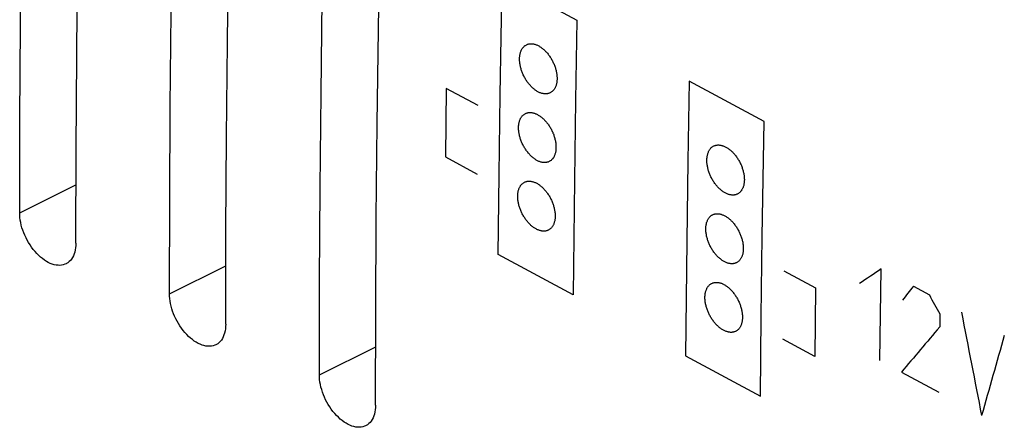
# Model space of a CAD drawing. Units: millimetres. Extents: x -94 to 73, y -5 to 130.
# Drawn here: x -5 to 13, y 28 to 36 of the extents above; entities that cross this region are included whole.
import ezdxf

# ---------------------------------------------------------------- set-up
doc = ezdxf.new("R2010")
doc.units = ezdxf.units.MM
doc.header["$LTSCALE"] = 16.335
for name, color, linetype in [('ASSI', 7, 'CONTINUOUS'), ('CURVE', 7, 'CONTINUOUS'), ('RACCORDO', 7, 'CONTINUOUS')]:
    doc.layers.add(name, color=color, linetype=linetype)

msp = doc.modelspace()

# ---------------------------------------------------------------- linework, layer by layer
at = {"layer": 'ASSI', "color": 253, "linetype": 'CONTINUOUS'}
for p, q in [((-5.014, 32.211), (-3.962, 32.732)), ((-2.215, 30.7), (-1.162, 31.221)), ((0.585, 29.188), (1.637, 29.709))]:
    msp.add_line(p, q, dxfattribs=at)
at = {"layer": 'ASSI', "color": 7, "linetype": 'CONTINUOUS'}
for points in [[(-5.014, 32.211), (-5.01, 33.958), (-4.999, 35.708), (-4.983, 37.461), (-4.96, 39.216), (-4.932, 40.975), (-4.897, 42.737), (-4.857, 44.502), (-4.81, 46.27), (-4.757, 48.041)], [(-3.964, 31.644), (-3.96, 33.391), (-3.949, 35.141), (-3.933, 36.894), (-3.911, 38.65), (-3.882, 40.409), (-3.848, 42.171), (-3.807, 43.935), (-3.76, 45.703), (-3.708, 47.474)], [(-2.215, 30.7), (-2.21, 32.446), (-2.2, 34.196), (-2.184, 35.949), (-2.161, 37.705), (-2.133, 39.464), (-2.098, 41.226), (-2.057, 42.991), (-2.011, 44.758), (-1.958, 46.529)], [(-1.165, 30.133), (-1.161, 31.88), (-1.15, 33.629), (-1.134, 35.382), (-1.111, 37.138), (-1.083, 38.897), (-1.048, 40.659), (-1.008, 42.424), (-0.961, 44.192), (-0.908, 45.962)], [(0.585, 29.188), (0.589, 30.935), (0.599, 32.685), (0.616, 34.438), (0.638, 36.193), (0.667, 37.952), (0.701, 39.714), (0.742, 41.479), (0.788, 43.247), (0.841, 45.017)], [(1.634, 28.621), (1.639, 30.368), (1.649, 32.118), (1.666, 33.871), (1.688, 35.627), (1.716, 37.386), (1.751, 39.147), (1.792, 40.912), (1.838, 42.68), (1.891, 44.451)], [(-4.148, 31.26), (-4.168, 31.251), (-4.199, 31.241), (-4.23, 31.234), (-4.264, 31.231), (-4.298, 31.232), (-4.334, 31.236), (-4.37, 31.243), (-4.406, 31.254), (-4.442, 31.268), (-4.479, 31.286), (-4.515, 31.306), (-4.551, 31.329), (-4.588, 31.356), (-4.624, 31.385), (-4.659, 31.417), (-4.694, 31.452), (-4.727, 31.489), (-4.76, 31.528), (-4.791, 31.569), (-4.82, 31.612), (-4.847, 31.655), (-4.873, 31.7), (-4.896, 31.745), (-4.918, 31.792), (-4.938, 31.839), (-4.955, 31.886), (-4.971, 31.934), (-4.984, 31.981), (-4.995, 32.029), (-5.003, 32.076), (-5.009, 32.122), (-5.013, 32.167), (-5.014, 32.211)], [(-3.964, 31.644), (-3.966, 31.601), (-3.969, 31.559), (-3.976, 31.518), (-3.985, 31.479), (-3.996, 31.443), (-4.01, 31.408), (-4.027, 31.377), (-4.045, 31.348), (-4.066, 31.323), (-4.089, 31.3), (-4.113, 31.28), (-4.14, 31.264), (-4.148, 31.26)], [(-1.349, 29.748), (-1.369, 29.739), (-1.399, 29.729), (-1.431, 29.723), (-1.465, 29.72), (-1.499, 29.72), (-1.535, 29.724), (-1.571, 29.732), (-1.607, 29.743), (-1.643, 29.757), (-1.68, 29.774), (-1.716, 29.794), (-1.752, 29.818), (-1.788, 29.844), (-1.824, 29.873), (-1.86, 29.905), (-1.894, 29.94), (-1.928, 29.977), (-1.96, 30.017), (-1.991, 30.058), (-2.02, 30.1), (-2.048, 30.144), (-2.073, 30.188), (-2.097, 30.234), (-2.119, 30.28), (-2.138, 30.327), (-2.156, 30.375), (-2.171, 30.422), (-2.184, 30.47), (-2.195, 30.517), (-2.204, 30.564), (-2.21, 30.61), (-2.213, 30.655), (-2.215, 30.7)], [(-1.165, 30.133), (-1.166, 30.089), (-1.17, 30.047), (-1.176, 30.007), (-1.186, 29.968), (-1.197, 29.931), (-1.211, 29.897), (-1.227, 29.865), (-1.246, 29.837), (-1.267, 29.811), (-1.289, 29.788), (-1.314, 29.769), (-1.34, 29.752), (-1.349, 29.748)], [(1.45, 28.236), (1.43, 28.228), (1.4, 28.218), (1.368, 28.211), (1.335, 28.208), (1.3, 28.209), (1.265, 28.213), (1.229, 28.22), (1.193, 28.231), (1.156, 28.245), (1.12, 28.263), (1.083, 28.283), (1.047, 28.306), (1.011, 28.333), (0.975, 28.362), (0.94, 28.394), (0.905, 28.429), (0.871, 28.466), (0.839, 28.505), (0.808, 28.546), (0.779, 28.588), (0.752, 28.632), (0.726, 28.677), (0.702, 28.722), (0.681, 28.769), (0.661, 28.816), (0.643, 28.863), (0.628, 28.911), (0.615, 28.958), (0.604, 29.006), (0.596, 29.053), (0.589, 29.099), (0.586, 29.144), (0.585, 29.188)], [(1.634, 28.621), (1.633, 28.578), (1.629, 28.536), (1.623, 28.495), (1.614, 28.456), (1.602, 28.42), (1.588, 28.385), (1.572, 28.354), (1.553, 28.325), (1.533, 28.3), (1.51, 28.277), (1.485, 28.257), (1.459, 28.241), (1.45, 28.236)]]:
    msp.add_lwpolyline(points, dxfattribs=at)
at = {"layer": 'CURVE', "color": 253, "linetype": 'CONTINUOUS'}
for p, q in [((3.998, 36.562), (5.398, 35.806)), ((8.897, 33.917), (7.497, 34.672)), ((2.956, 34.535), (2.94, 33.254)), ((3.551, 34.214), (2.956, 34.535)), ((2.94, 33.254), (3.535, 32.933)), ((5.328, 30.679), (3.928, 31.434)), ((9.261, 31.131), (9.856, 30.809)), ((11.059, 29.455), (11.083, 31.164)), ((9.856, 30.809), (9.84, 29.528)), ((11.683, 30.84), (11.983, 30.678)), ((12.179, 30.326), (12.175, 30.082)), ((9.84, 29.528), (9.245, 29.85)), ((7.427, 29.545), (8.827, 28.789)), ((11.459, 29.239), (12.159, 28.861))]:
    msp.add_line(p, q, dxfattribs=at)
for points in [[(3.928, 31.434), (3.943, 32.923), (3.963, 34.414), (3.998, 36.562)], [(5.398, 35.806), (5.372, 34.312), (5.351, 32.82), (5.328, 30.679)], [(4.326, 35.089), (4.326, 35.103), (4.327, 35.118), (4.328, 35.132), (4.33, 35.146), (4.332, 35.159), (4.335, 35.173), (4.338, 35.186), (4.341, 35.198), (4.345, 35.211), (4.349, 35.223), (4.354, 35.234), (4.358, 35.245), (4.364, 35.256), (4.369, 35.266), (4.375, 35.276), (4.382, 35.286), (4.389, 35.294), (4.396, 35.303), (4.403, 35.311), (4.411, 35.319), (4.419, 35.326), (4.428, 35.332), (4.437, 35.338), (4.446, 35.344), (4.456, 35.349), (4.465, 35.353), (4.475, 35.357), (4.486, 35.36), (4.496, 35.363), (4.507, 35.365), (4.517, 35.366), (4.528, 35.367), (4.539, 35.367), (4.551, 35.367), (4.562, 35.366), (4.574, 35.365), (4.585, 35.363), (4.597, 35.361), (4.609, 35.358), (4.621, 35.354), (4.633, 35.35), (4.646, 35.345), (4.658, 35.34), (4.67, 35.334), (4.683, 35.328), (4.695, 35.321), (4.707, 35.313), (4.72, 35.305), (4.732, 35.297), (4.744, 35.288), (4.756, 35.279), (4.768, 35.269), (4.779, 35.259), (4.791, 35.248), (4.802, 35.237), (4.813, 35.226), (4.824, 35.214), (4.835, 35.202), (4.846, 35.189), (4.857, 35.176), (4.867, 35.163), (4.877, 35.149), (4.887, 35.135), (4.897, 35.12), (4.907, 35.105), (4.916, 35.09), (4.925, 35.075), (4.933, 35.06), (4.941, 35.044), (4.949, 35.029), (4.956, 35.013), (4.964, 34.997), (4.97, 34.981), (4.977, 34.965), (4.983, 34.949), (4.988, 34.933), (4.994, 34.917), (4.998, 34.901), (5.003, 34.884), (5.007, 34.868), (5.011, 34.852), (5.014, 34.836), (5.017, 34.819), (5.02, 34.803), (5.022, 34.787), (5.023, 34.772), (5.024, 34.756), (5.025, 34.741), (5.026, 34.726), (5.026, 34.711)], [(5.026, 34.711), (5.025, 34.696), (5.024, 34.682), (5.023, 34.668), (5.021, 34.654), (5.019, 34.64), (5.017, 34.627), (5.014, 34.614), (5.01, 34.601), (5.007, 34.589), (5.003, 34.577), (4.998, 34.565), (4.993, 34.554), (4.988, 34.543), (4.982, 34.533), (4.976, 34.523), (4.97, 34.514), (4.963, 34.505), (4.956, 34.497), (4.948, 34.489), (4.94, 34.481), (4.932, 34.474), (4.924, 34.467), (4.915, 34.461), (4.906, 34.456), (4.896, 34.451), (4.886, 34.447), (4.876, 34.443), (4.866, 34.44), (4.856, 34.437), (4.845, 34.435), (4.834, 34.433), (4.823, 34.432), (4.812, 34.432), (4.801, 34.432), (4.79, 34.433), (4.778, 34.434), (4.766, 34.436), (4.755, 34.439), (4.743, 34.442), (4.731, 34.445), (4.718, 34.45), (4.706, 34.454), (4.694, 34.46), (4.681, 34.466), (4.669, 34.472), (4.657, 34.479), (4.644, 34.486), (4.632, 34.494), (4.62, 34.503), (4.608, 34.512), (4.596, 34.521), (4.584, 34.531), (4.572, 34.541), (4.561, 34.551), (4.55, 34.562), (4.538, 34.574), (4.527, 34.586), (4.516, 34.598), (4.506, 34.611), (4.495, 34.624), (4.485, 34.637), (4.474, 34.651), (4.464, 34.665), (4.455, 34.68), (4.445, 34.694), (4.436, 34.709), (4.427, 34.725), (4.419, 34.74), (4.41, 34.755), (4.403, 34.771), (4.395, 34.787), (4.388, 34.803), (4.381, 34.819), (4.375, 34.835), (4.369, 34.851), (4.363, 34.867), (4.358, 34.883), (4.353, 34.899), (4.349, 34.915), (4.344, 34.932), (4.341, 34.948), (4.337, 34.964), (4.334, 34.98), (4.332, 34.996), (4.33, 35.012), (4.328, 35.028), (4.327, 35.043), (4.326, 35.059), (4.326, 35.074), (4.326, 35.089)], [(7.497, 34.672), (7.472, 33.178), (7.45, 31.686), (7.427, 29.545)], [(4.307, 33.806), (4.307, 33.821), (4.308, 33.836), (4.309, 33.851), (4.311, 33.865), (4.313, 33.879), (4.316, 33.892), (4.319, 33.905), (4.322, 33.917), (4.326, 33.929), (4.33, 33.941), (4.334, 33.952), (4.339, 33.963), (4.345, 33.974), (4.35, 33.984), (4.356, 33.994), (4.363, 34.004), (4.37, 34.012), (4.377, 34.021), (4.384, 34.029), (4.392, 34.036), (4.4, 34.043), (4.409, 34.05), (4.418, 34.056), (4.427, 34.061), (4.436, 34.066), (4.446, 34.07), (4.456, 34.074), (4.466, 34.077), (4.477, 34.08), (4.487, 34.082), (4.498, 34.083), (4.509, 34.084), (4.52, 34.084), (4.531, 34.084), (4.542, 34.083), (4.554, 34.082), (4.566, 34.08), (4.577, 34.077), (4.589, 34.074), (4.602, 34.071), (4.614, 34.067), (4.626, 34.062), (4.638, 34.057), (4.651, 34.051), (4.663, 34.044), (4.675, 34.037), (4.688, 34.03), (4.7, 34.022), (4.712, 34.013), (4.724, 34.005), (4.736, 33.995), (4.748, 33.986), (4.759, 33.975), (4.771, 33.965), (4.782, 33.954), (4.793, 33.943), (4.804, 33.931), (4.815, 33.918), (4.826, 33.906), (4.837, 33.893), (4.847, 33.879), (4.857, 33.866), (4.867, 33.852), (4.877, 33.837), (4.886, 33.822), (4.896, 33.808), (4.904, 33.792), (4.913, 33.777), (4.921, 33.762), (4.929, 33.746), (4.936, 33.73), (4.944, 33.715), (4.95, 33.699), (4.957, 33.683), (4.963, 33.667), (4.968, 33.651), (4.974, 33.634), (4.979, 33.618), (4.983, 33.602), (4.987, 33.586), (4.991, 33.569), (4.995, 33.553), (4.998, 33.537), (5, 33.521), (5.002, 33.505), (5.004, 33.489), (5.005, 33.474), (5.006, 33.458), (5.006, 33.443), (5.006, 33.428)], [(8.827, 28.789), (8.842, 30.278), (8.861, 31.769), (8.897, 33.917)], [(5.006, 33.428), (5.006, 33.413), (5.005, 33.398), (5.004, 33.383), (5.002, 33.369), (5, 33.355), (4.997, 33.342), (4.994, 33.329), (4.991, 33.317), (4.987, 33.305), (4.983, 33.293), (4.979, 33.282), (4.974, 33.271), (4.969, 33.26), (4.963, 33.25), (4.957, 33.24), (4.95, 33.231), (4.944, 33.222), (4.936, 33.213), (4.929, 33.205), (4.921, 33.198), (4.913, 33.191), (4.904, 33.184), (4.896, 33.179), (4.886, 33.173), (4.877, 33.168), (4.867, 33.164), (4.857, 33.16), (4.847, 33.157), (4.837, 33.155), (4.826, 33.153), (4.815, 33.151), (4.804, 33.15), (4.793, 33.15), (4.782, 33.15), (4.771, 33.151), (4.759, 33.152), (4.748, 33.154), (4.736, 33.157), (4.724, 33.16), (4.712, 33.163), (4.7, 33.168), (4.687, 33.172), (4.675, 33.178), (4.663, 33.184), (4.65, 33.19), (4.638, 33.197), (4.626, 33.204), (4.614, 33.212), (4.602, 33.221), (4.589, 33.23), (4.578, 33.239), (4.566, 33.249), (4.554, 33.259), (4.543, 33.269), (4.531, 33.28), (4.52, 33.292), (4.509, 33.304), (4.498, 33.316), (4.487, 33.328), (4.477, 33.341), (4.466, 33.355), (4.456, 33.369), (4.446, 33.383), (4.436, 33.397), (4.427, 33.412), (4.418, 33.427), (4.409, 33.442), (4.4, 33.457), (4.392, 33.473), (4.384, 33.488), (4.377, 33.504), (4.37, 33.52), (4.363, 33.536), (4.357, 33.551), (4.35, 33.567), (4.345, 33.584), (4.339, 33.6), (4.335, 33.616), (4.33, 33.632), (4.326, 33.648), (4.322, 33.665), (4.319, 33.681), (4.316, 33.697), (4.313, 33.713), (4.311, 33.729), (4.309, 33.745), (4.308, 33.761), (4.307, 33.776), (4.307, 33.791), (4.307, 33.806)], [(7.825, 33.199), (7.825, 33.214), (7.826, 33.228), (7.828, 33.243), (7.829, 33.256), (7.831, 33.27), (7.834, 33.283), (7.837, 33.296), (7.84, 33.309), (7.844, 33.321), (7.848, 33.333), (7.853, 33.345), (7.858, 33.356), (7.863, 33.367), (7.869, 33.377), (7.875, 33.387), (7.881, 33.396), (7.888, 33.405), (7.895, 33.414), (7.902, 33.422), (7.91, 33.429), (7.919, 33.436), (7.927, 33.443), (7.936, 33.449), (7.945, 33.454), (7.955, 33.459), (7.964, 33.464), (7.974, 33.467), (7.985, 33.471), (7.995, 33.473), (8.006, 33.475), (8.017, 33.477), (8.027, 33.478), (8.039, 33.478), (8.05, 33.478), (8.061, 33.477), (8.073, 33.476), (8.084, 33.474), (8.096, 33.471), (8.108, 33.468), (8.12, 33.465), (8.132, 33.461), (8.145, 33.456), (8.157, 33.451), (8.169, 33.445), (8.182, 33.438), (8.194, 33.431), (8.207, 33.424), (8.219, 33.416), (8.231, 33.407), (8.243, 33.399), (8.255, 33.389), (8.267, 33.38), (8.278, 33.369), (8.29, 33.359), (8.301, 33.348), (8.312, 33.336), (8.324, 33.324), (8.334, 33.312), (8.345, 33.3), (8.356, 33.287), (8.366, 33.273), (8.376, 33.259), (8.386, 33.245), (8.396, 33.231), (8.406, 33.216), (8.415, 33.201), (8.424, 33.186), (8.432, 33.17), (8.44, 33.155), (8.448, 33.139), (8.456, 33.123), (8.463, 33.108), (8.469, 33.092), (8.476, 33.076), (8.482, 33.06), (8.487, 33.044), (8.493, 33.027), (8.498, 33.011), (8.502, 32.995), (8.506, 32.979), (8.51, 32.962), (8.513, 32.946), (8.516, 32.93), (8.519, 32.914), (8.521, 32.898), (8.522, 32.882), (8.524, 32.867), (8.524, 32.852), (8.525, 32.836), (8.525, 32.821)], [(8.525, 32.821), (8.524, 32.807), (8.523, 32.792), (8.522, 32.778), (8.52, 32.764), (8.518, 32.751), (8.516, 32.737), (8.513, 32.724), (8.51, 32.712), (8.506, 32.699), (8.502, 32.687), (8.497, 32.676), (8.492, 32.665), (8.487, 32.654), (8.481, 32.644), (8.475, 32.634), (8.469, 32.625), (8.462, 32.616), (8.455, 32.607), (8.447, 32.599), (8.44, 32.592), (8.431, 32.585), (8.423, 32.578), (8.414, 32.572), (8.405, 32.566), (8.395, 32.562), (8.385, 32.557), (8.375, 32.553), (8.365, 32.55), (8.355, 32.548), (8.344, 32.545), (8.333, 32.544), (8.323, 32.543), (8.311, 32.543), (8.3, 32.543), (8.289, 32.544), (8.277, 32.545), (8.266, 32.547), (8.254, 32.549), (8.242, 32.552), (8.23, 32.556), (8.218, 32.56), (8.205, 32.565), (8.193, 32.57), (8.181, 32.576), (8.168, 32.583), (8.156, 32.589), (8.143, 32.597), (8.131, 32.605), (8.119, 32.613), (8.107, 32.622), (8.095, 32.632), (8.083, 32.641), (8.072, 32.651), (8.06, 32.662), (8.049, 32.673), (8.037, 32.685), (8.026, 32.696), (8.015, 32.709), (8.005, 32.721), (7.994, 32.734), (7.984, 32.748), (7.973, 32.762), (7.963, 32.776), (7.954, 32.79), (7.944, 32.805), (7.935, 32.82), (7.926, 32.835), (7.918, 32.851), (7.909, 32.866), (7.902, 32.882), (7.894, 32.897), (7.887, 32.913), (7.88, 32.929), (7.874, 32.945), (7.868, 32.961), (7.862, 32.977), (7.857, 32.993), (7.852, 33.01), (7.848, 33.026), (7.844, 33.042), (7.84, 33.058), (7.836, 33.075), (7.834, 33.091), (7.831, 33.107), (7.829, 33.123), (7.827, 33.138), (7.826, 33.154), (7.825, 33.169), (7.825, 33.184), (7.825, 33.199)], [(4.291, 32.525), (4.291, 32.54), (4.292, 32.555), (4.293, 32.57), (4.295, 32.584), (4.297, 32.598), (4.3, 32.611), (4.302, 32.624), (4.306, 32.636), (4.309, 32.648), (4.314, 32.66), (4.318, 32.671), (4.323, 32.682), (4.328, 32.693), (4.334, 32.703), (4.34, 32.713), (4.346, 32.722), (4.353, 32.731), (4.36, 32.739), (4.368, 32.747), (4.375, 32.755), (4.384, 32.762), (4.392, 32.768), (4.401, 32.774), (4.41, 32.78), (4.42, 32.784), (4.429, 32.789), (4.439, 32.792), (4.45, 32.796), (4.46, 32.798), (4.47, 32.8), (4.481, 32.802), (4.492, 32.802), (4.503, 32.803), (4.514, 32.803), (4.525, 32.802), (4.537, 32.8), (4.549, 32.798), (4.56, 32.796), (4.572, 32.793), (4.585, 32.789), (4.597, 32.785), (4.609, 32.78), (4.621, 32.775), (4.634, 32.769), (4.646, 32.763), (4.658, 32.756), (4.671, 32.748), (4.683, 32.74), (4.695, 32.732), (4.707, 32.723), (4.719, 32.714), (4.731, 32.704), (4.742, 32.694), (4.754, 32.683), (4.765, 32.672), (4.776, 32.661), (4.787, 32.649), (4.798, 32.637), (4.809, 32.624), (4.82, 32.611), (4.83, 32.598), (4.84, 32.584), (4.85, 32.57), (4.86, 32.556), (4.87, 32.541), (4.879, 32.526), (4.888, 32.511), (4.896, 32.496), (4.904, 32.48), (4.912, 32.465), (4.92, 32.449), (4.927, 32.433), (4.934, 32.417), (4.94, 32.401), (4.946, 32.385), (4.952, 32.369), (4.957, 32.353), (4.962, 32.337), (4.967, 32.321), (4.971, 32.304), (4.975, 32.288), (4.978, 32.272), (4.981, 32.256), (4.984, 32.24), (4.986, 32.224), (4.988, 32.208), (4.989, 32.192), (4.99, 32.177), (4.99, 32.162), (4.99, 32.147)], [(4.99, 32.147), (4.99, 32.132), (4.989, 32.117), (4.988, 32.102), (4.986, 32.088), (4.984, 32.074), (4.982, 32.061), (4.979, 32.048), (4.975, 32.036), (4.972, 32.024), (4.968, 32.012), (4.963, 32.001), (4.958, 31.99), (4.953, 31.979), (4.947, 31.969), (4.941, 31.959), (4.935, 31.95), (4.928, 31.941), (4.921, 31.933), (4.914, 31.925), (4.906, 31.917), (4.898, 31.91), (4.889, 31.904), (4.88, 31.898), (4.871, 31.892), (4.862, 31.888), (4.852, 31.883), (4.842, 31.88), (4.832, 31.876), (4.822, 31.874), (4.811, 31.872), (4.8, 31.87), (4.789, 31.87), (4.778, 31.869), (4.767, 31.87), (4.756, 31.87), (4.744, 31.872), (4.733, 31.874), (4.721, 31.876), (4.709, 31.879), (4.697, 31.883), (4.685, 31.887), (4.673, 31.892), (4.66, 31.897), (4.648, 31.903), (4.636, 31.91), (4.623, 31.916), (4.611, 31.924), (4.599, 31.932), (4.587, 31.94), (4.575, 31.949), (4.563, 31.958), (4.551, 31.968), (4.539, 31.978), (4.528, 31.989), (4.516, 32), (4.505, 32.011), (4.494, 32.023), (4.483, 32.035), (4.472, 32.048), (4.462, 32.061), (4.451, 32.074), (4.441, 32.088), (4.431, 32.102), (4.421, 32.116), (4.412, 32.131), (4.403, 32.146), (4.394, 32.161), (4.385, 32.176), (4.377, 32.192), (4.369, 32.207), (4.362, 32.223), (4.354, 32.239), (4.348, 32.255), (4.341, 32.271), (4.335, 32.287), (4.329, 32.303), (4.324, 32.319), (4.319, 32.335), (4.314, 32.351), (4.31, 32.368), (4.306, 32.384), (4.303, 32.4), (4.3, 32.416), (4.297, 32.432), (4.295, 32.448), (4.293, 32.464), (4.292, 32.48), (4.291, 32.495), (4.291, 32.51), (4.291, 32.525)], [(7.806, 31.917), (7.806, 31.932), (7.807, 31.947), (7.808, 31.962), (7.81, 31.976), (7.812, 31.989), (7.815, 32.003), (7.818, 32.016), (7.821, 32.028), (7.825, 32.04), (7.829, 32.052), (7.834, 32.063), (7.838, 32.074), (7.844, 32.085), (7.849, 32.095), (7.855, 32.105), (7.862, 32.114), (7.869, 32.123), (7.876, 32.131), (7.883, 32.139), (7.891, 32.147), (7.899, 32.154), (7.908, 32.16), (7.917, 32.166), (7.926, 32.172), (7.936, 32.177), (7.945, 32.181), (7.955, 32.185), (7.965, 32.188), (7.976, 32.19), (7.986, 32.192), (7.997, 32.194), (8.008, 32.195), (8.019, 32.195), (8.03, 32.195), (8.042, 32.194), (8.053, 32.193), (8.065, 32.191), (8.077, 32.188), (8.089, 32.185), (8.101, 32.181), (8.113, 32.177), (8.125, 32.172), (8.137, 32.167), (8.15, 32.161), (8.162, 32.155), (8.174, 32.148), (8.187, 32.14), (8.199, 32.132), (8.211, 32.124), (8.223, 32.115), (8.235, 32.106), (8.247, 32.096), (8.258, 32.086), (8.27, 32.075), (8.281, 32.065), (8.292, 32.053), (8.303, 32.041), (8.314, 32.029), (8.325, 32.016), (8.336, 32.003), (8.346, 31.99), (8.356, 31.976), (8.366, 31.962), (8.376, 31.948), (8.386, 31.933), (8.395, 31.918), (8.404, 31.903), (8.412, 31.888), (8.42, 31.872), (8.428, 31.857), (8.436, 31.841), (8.443, 31.825), (8.449, 31.809), (8.456, 31.793), (8.462, 31.777), (8.468, 31.761), (8.473, 31.745), (8.478, 31.729), (8.482, 31.713), (8.486, 31.696), (8.49, 31.68), (8.494, 31.664), (8.497, 31.647), (8.499, 31.631), (8.501, 31.615), (8.503, 31.6), (8.504, 31.584), (8.505, 31.569), (8.506, 31.554), (8.506, 31.539)], [(8.506, 31.539), (8.505, 31.523), (8.504, 31.508), (8.503, 31.494), (8.501, 31.48), (8.499, 31.466), (8.496, 31.453), (8.494, 31.44), (8.49, 31.427), (8.486, 31.415), (8.482, 31.404), (8.478, 31.392), (8.473, 31.381), (8.468, 31.371), (8.462, 31.36), (8.456, 31.351), (8.45, 31.341), (8.443, 31.332), (8.436, 31.324), (8.428, 31.316), (8.42, 31.309), (8.412, 31.302), (8.404, 31.295), (8.395, 31.289), (8.385, 31.284), (8.376, 31.279), (8.366, 31.275), (8.356, 31.271), (8.346, 31.268), (8.336, 31.265), (8.325, 31.263), (8.314, 31.262), (8.304, 31.261), (8.293, 31.261), (8.281, 31.261), (8.27, 31.262), (8.259, 31.263), (8.247, 31.265), (8.235, 31.267), (8.223, 31.27), (8.211, 31.274), (8.199, 31.278), (8.187, 31.283), (8.174, 31.288), (8.162, 31.294), (8.15, 31.301), (8.137, 31.308), (8.125, 31.315), (8.113, 31.323), (8.101, 31.331), (8.089, 31.34), (8.077, 31.35), (8.065, 31.359), (8.053, 31.369), (8.042, 31.38), (8.031, 31.391), (8.019, 31.402), (8.008, 31.414), (7.997, 31.426), (7.986, 31.439), (7.976, 31.452), (7.965, 31.465), (7.955, 31.479), (7.945, 31.493), (7.935, 31.508), (7.926, 31.522), (7.917, 31.537), (7.908, 31.552), (7.899, 31.568), (7.891, 31.583), (7.883, 31.599), (7.876, 31.614), (7.869, 31.63), (7.862, 31.646), (7.856, 31.662), (7.85, 31.678), (7.844, 31.694), (7.839, 31.71), (7.834, 31.727), (7.829, 31.743), (7.825, 31.759), (7.821, 31.775), (7.818, 31.792), (7.815, 31.808), (7.812, 31.824), (7.81, 31.84), (7.808, 31.856), (7.807, 31.871), (7.806, 31.886), (7.806, 31.902), (7.806, 31.917)], [(7.79, 30.636), (7.79, 30.651), (7.791, 30.666), (7.792, 30.681), (7.794, 30.695), (7.796, 30.708), (7.799, 30.722), (7.802, 30.734), (7.805, 30.747), (7.809, 30.759), (7.813, 30.77), (7.817, 30.782), (7.822, 30.793), (7.827, 30.803), (7.833, 30.814), (7.839, 30.823), (7.845, 30.833), (7.852, 30.842), (7.859, 30.85), (7.867, 30.858), (7.875, 30.865), (7.883, 30.872), (7.891, 30.879), (7.9, 30.885), (7.909, 30.89), (7.919, 30.895), (7.928, 30.899), (7.938, 30.903), (7.949, 30.906), (7.959, 30.909), (7.97, 30.911), (7.98, 30.912), (7.991, 30.913), (8.002, 30.913), (8.013, 30.913), (8.025, 30.912), (8.036, 30.911), (8.048, 30.909), (8.06, 30.907), (8.072, 30.903), (8.084, 30.9), (8.096, 30.896), (8.108, 30.891), (8.12, 30.886), (8.133, 30.88), (8.145, 30.873), (8.157, 30.866), (8.17, 30.859), (8.182, 30.851), (8.194, 30.842), (8.206, 30.834), (8.218, 30.824), (8.23, 30.815), (8.241, 30.804), (8.253, 30.794), (8.264, 30.783), (8.275, 30.772), (8.286, 30.76), (8.297, 30.748), (8.308, 30.735), (8.319, 30.722), (8.329, 30.708), (8.34, 30.695), (8.35, 30.681), (8.359, 30.666), (8.369, 30.652), (8.378, 30.637), (8.387, 30.622), (8.395, 30.606), (8.404, 30.591), (8.411, 30.575), (8.419, 30.56), (8.426, 30.544), (8.433, 30.528), (8.439, 30.512), (8.445, 30.496), (8.451, 30.48), (8.456, 30.464), (8.461, 30.448), (8.466, 30.431), (8.47, 30.415), (8.474, 30.399), (8.477, 30.382), (8.48, 30.366), (8.483, 30.35), (8.485, 30.334), (8.487, 30.319), (8.488, 30.303), (8.489, 30.288), (8.49, 30.273), (8.49, 30.258)], [(8.49, 30.258), (8.489, 30.242), (8.488, 30.227), (8.487, 30.213), (8.485, 30.199), (8.483, 30.185), (8.481, 30.172), (8.478, 30.159), (8.475, 30.146), (8.471, 30.134), (8.467, 30.123), (8.462, 30.111), (8.457, 30.1), (8.452, 30.09), (8.447, 30.08), (8.44, 30.07), (8.434, 30.06), (8.427, 30.052), (8.42, 30.043), (8.413, 30.035), (8.405, 30.028), (8.397, 30.021), (8.388, 30.014), (8.379, 30.008), (8.37, 30.003), (8.361, 29.998), (8.351, 29.994), (8.341, 29.99), (8.331, 29.987), (8.321, 29.984), (8.31, 29.982), (8.299, 29.981), (8.289, 29.98), (8.278, 29.98), (8.266, 29.98), (8.255, 29.981), (8.244, 29.982), (8.232, 29.984), (8.22, 29.987), (8.208, 29.99), (8.196, 29.994), (8.184, 29.998), (8.172, 30.002), (8.159, 30.008), (8.147, 30.014), (8.135, 30.02), (8.122, 30.027), (8.11, 30.035), (8.098, 30.042), (8.086, 30.051), (8.074, 30.06), (8.062, 30.069), (8.05, 30.079), (8.038, 30.089), (8.027, 30.099), (8.016, 30.11), (8.004, 30.122), (7.993, 30.134), (7.982, 30.146), (7.971, 30.158), (7.961, 30.171), (7.95, 30.185), (7.94, 30.199), (7.93, 30.213), (7.92, 30.227), (7.911, 30.242), (7.902, 30.257), (7.893, 30.272), (7.884, 30.287), (7.876, 30.302), (7.868, 30.318), (7.861, 30.334), (7.853, 30.349), (7.847, 30.365), (7.84, 30.381), (7.834, 30.397), (7.828, 30.413), (7.823, 30.429), (7.818, 30.446), (7.813, 30.462), (7.809, 30.478), (7.805, 30.494), (7.802, 30.511), (7.799, 30.527), (7.796, 30.543), (7.794, 30.559), (7.792, 30.575), (7.791, 30.59), (7.79, 30.605), (7.79, 30.621), (7.79, 30.636)]]:
    msp.add_lwpolyline(points, dxfattribs=at)
for centre, major_axis, ratio, start_param, end_param in [((368.402, 208.154), (504.463, 295.4), 0.064956, 2.319162, 2.320305), ((368.927, 207.87), (423.764, 336.854), 0.222879, 2.374732, 2.375589), ((368.853, 207.91), (-356.794, 609.308), 0.563407, 1.531993, 1.532565), ((369.613, 207.5), (72.061, 510.684), 0.708675, -4.260315, -4.256315), ((369.714, 207.445), (431.602, 332.825), 0.205358, 2.372019, 2.374877), ((370.541, 206.999), (331.263, 386.784), 0.441852, -3.908135, -3.904135)]:
    msp.add_ellipse(centre, major_axis=major_axis, ratio=ratio, start_param=start_param, end_param=end_param, dxfattribs=at)
at = {"layer": 'RACCORDO', "color": 253, "linetype": 'CONTINUOUS'}
for p, q in [((-5.014, 32.211), (-3.962, 32.732)), ((-2.215, 30.7), (-1.162, 31.221)), ((0.585, 29.188), (1.637, 29.709))]:
    msp.add_line(p, q, dxfattribs=at)
at = {"layer": 'RACCORDO', "color": 7, "linetype": 'CONTINUOUS'}
for points in [[(-5.014, 32.211), (-5.01, 33.958), (-4.999, 35.708), (-4.983, 37.461), (-4.96, 39.216), (-4.932, 40.975), (-4.897, 42.737), (-4.857, 44.502), (-4.81, 46.27), (-4.757, 48.041)], [(-3.964, 31.644), (-3.96, 33.391), (-3.949, 35.141), (-3.933, 36.894), (-3.911, 38.65), (-3.882, 40.409), (-3.848, 42.171), (-3.807, 43.935), (-3.76, 45.703), (-3.708, 47.474)], [(-2.215, 30.7), (-2.21, 32.446), (-2.2, 34.196), (-2.184, 35.949), (-2.161, 37.705), (-2.133, 39.464), (-2.098, 41.226), (-2.057, 42.991), (-2.011, 44.758), (-1.958, 46.529)], [(-1.165, 30.133), (-1.161, 31.88), (-1.15, 33.629), (-1.134, 35.382), (-1.111, 37.138), (-1.083, 38.897), (-1.048, 40.659), (-1.008, 42.424), (-0.961, 44.192), (-0.908, 45.962)], [(0.585, 29.188), (0.589, 30.935), (0.599, 32.685), (0.616, 34.438), (0.638, 36.193), (0.667, 37.952), (0.701, 39.714), (0.742, 41.479), (0.788, 43.247), (0.841, 45.017)], [(1.634, 28.621), (1.639, 30.368), (1.649, 32.118), (1.666, 33.871), (1.688, 35.627), (1.716, 37.386), (1.751, 39.147), (1.792, 40.912), (1.838, 42.68), (1.891, 44.451)], [(-4.148, 31.26), (-4.168, 31.251), (-4.199, 31.241), (-4.23, 31.234), (-4.264, 31.231), (-4.298, 31.232), (-4.334, 31.236), (-4.37, 31.243), (-4.406, 31.254), (-4.442, 31.268), (-4.479, 31.286), (-4.515, 31.306), (-4.551, 31.329), (-4.588, 31.356), (-4.624, 31.385), (-4.659, 31.417), (-4.694, 31.452), (-4.727, 31.489), (-4.76, 31.528), (-4.791, 31.569), (-4.82, 31.612), (-4.847, 31.655), (-4.873, 31.7), (-4.896, 31.745), (-4.918, 31.792), (-4.938, 31.839), (-4.955, 31.886), (-4.971, 31.934), (-4.984, 31.981), (-4.995, 32.029), (-5.003, 32.076), (-5.009, 32.122), (-5.013, 32.167), (-5.014, 32.211)], [(-3.964, 31.644), (-3.966, 31.601), (-3.969, 31.559), (-3.976, 31.518), (-3.985, 31.479), (-3.996, 31.443), (-4.01, 31.408), (-4.027, 31.377), (-4.045, 31.348), (-4.066, 31.323), (-4.089, 31.3), (-4.113, 31.28), (-4.14, 31.264), (-4.148, 31.26)], [(-1.349, 29.748), (-1.369, 29.739), (-1.399, 29.729), (-1.431, 29.723), (-1.465, 29.72), (-1.499, 29.72), (-1.535, 29.724), (-1.571, 29.732), (-1.607, 29.743), (-1.643, 29.757), (-1.68, 29.774), (-1.716, 29.794), (-1.752, 29.818), (-1.788, 29.844), (-1.824, 29.873), (-1.86, 29.905), (-1.894, 29.94), (-1.928, 29.977), (-1.96, 30.017), (-1.991, 30.058), (-2.02, 30.1), (-2.048, 30.144), (-2.073, 30.188), (-2.097, 30.234), (-2.119, 30.28), (-2.138, 30.327), (-2.156, 30.375), (-2.171, 30.422), (-2.184, 30.47), (-2.195, 30.517), (-2.204, 30.564), (-2.21, 30.61), (-2.213, 30.655), (-2.215, 30.7)], [(-1.165, 30.133), (-1.166, 30.089), (-1.17, 30.047), (-1.176, 30.007), (-1.186, 29.968), (-1.197, 29.931), (-1.211, 29.897), (-1.227, 29.865), (-1.246, 29.837), (-1.267, 29.811), (-1.289, 29.788), (-1.314, 29.769), (-1.34, 29.752), (-1.349, 29.748)], [(1.45, 28.236), (1.43, 28.228), (1.4, 28.218), (1.368, 28.211), (1.335, 28.208), (1.3, 28.209), (1.265, 28.213), (1.229, 28.22), (1.193, 28.231), (1.156, 28.245), (1.12, 28.263), (1.083, 28.283), (1.047, 28.306), (1.011, 28.333), (0.975, 28.362), (0.94, 28.394), (0.905, 28.429), (0.871, 28.466), (0.839, 28.505), (0.808, 28.546), (0.779, 28.588), (0.752, 28.632), (0.726, 28.677), (0.702, 28.722), (0.681, 28.769), (0.661, 28.816), (0.643, 28.863), (0.628, 28.911), (0.615, 28.958), (0.604, 29.006), (0.596, 29.053), (0.589, 29.099), (0.586, 29.144), (0.585, 29.188)], [(1.634, 28.621), (1.633, 28.578), (1.629, 28.536), (1.623, 28.495), (1.614, 28.456), (1.602, 28.42), (1.588, 28.385), (1.572, 28.354), (1.553, 28.325), (1.533, 28.3), (1.51, 28.277), (1.485, 28.257), (1.459, 28.241), (1.45, 28.236)]]:
    msp.add_lwpolyline(points, dxfattribs=at)

doc.saveas('drawing.dxf')
